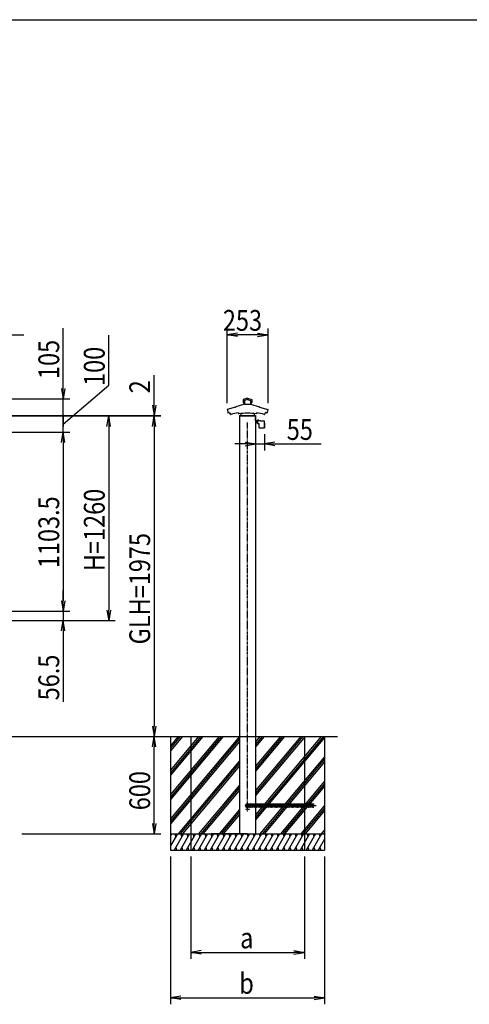
# Model space of a CAD drawing. Extents: x -102 to 16738, y -163 to 11757.
# Drawn here: x 6147 to 8917, y 4710 to 10777 of the extents above; entities that cross this region are included whole.
import ezdxf

# ---------------------------------------------------------------- set-up
doc = ezdxf.new("R2010")
doc.units = 0
doc.linetypes.add('ACANSTGL', pattern=[0.118, 0.079, -0.039])
doc.linetypes.add('PHANTOM2', pattern=[31.75, 15.875, -3.175, 3.175, -3.175, 3.175, -3.175])
for name, color, linetype in [('AM_0', 7, 'CONTINUOUS'), ('AM_5', 3, 'CONTINUOUS'), ('AM_7', 4, 'ACANSTGL'), ('AM_BOR', 7, 'CONTINUOUS'), ('CONT_M_4', 4, 'CONTINUOUS'), ('CONT_S_2', 2, 'CONTINUOUS'), ('CONT_S_4', 4, 'CONTINUOUS')]:
    doc.layers.add(name, color=color, linetype=linetype)
doc.styles.add('Font_0', font='MS Gothic.ttf')

msp = doc.modelspace()

# ---------------------------------------------------------------- linework, layer by layer
at = {"layer": 'AM_0'}
for p, q in [((7501.7, 8335.4), (7501.7, 6360.4)), ((7599.7, 8335.4), (7599.7, 6360.4)), ((7501.7, 6360.4), (7501.7, 5760.4)), ((7599.7, 6360.4), (7599.7, 5760.4))]:
    msp.add_line(p, q, dxfattribs=at)
at = {"layer": 'AM_5'}
for p, q in [((6415.7, 8504.4), (6415.7, 8876.4)), ((7424.6, 8414.4), (7424.6, 8875.4)), ((7676.8, 8414.4), (7676.8, 8875.4)), ((5879.7, 8835.4), (6173, 8835.4)), ((6695.7, 8525.7), (6695.7, 8833.7)), ((7488.6, 8846), (7424.6, 8835.4)), ((7488.6, 8824.7), (7424.6, 8835.4)), ((7424.6, 8835.4), (7488.6, 8835.4)), ((7612.8, 8835.4), (7488.6, 8835.4)), ((7612.8, 8846), (7676.8, 8835.4)), ((7612.8, 8824.7), (7676.8, 8835.4)), ((7676.8, 8835.4), (7612.8, 8835.4)), ((6975.7, 8401.4), (6975.7, 8586.2)), ((6405, 8504.4), (6415.7, 8440.4)), ((6415.7, 8285.4), (6695.7, 8525.7)), ((6426.4, 8504.4), (6415.7, 8440.4)), ((6415.7, 8440.4), (6415.7, 8504.4)), ((5931.7, 8440.4), (6455.7, 8440.4)), ((6415.7, 8335.4), (6415.7, 8440.4)), ((6415.7, 8335.4), (6415.7, 8399.4)), ((6965, 8401.4), (6975.7, 8337.4)), ((6986.4, 8401.4), (6975.7, 8337.4)), ((6975.7, 8337.4), (6975.7, 8401.4)), ((5856.7, 8337.4), (7015.7, 8337.4)), ((5856.7, 8335.4), (7015.7, 8335.4)), ((5931.7, 8335.4), (6455.7, 8335.4)), ((5931.7, 8335.4), (6455.7, 8335.4)), ((5931.7, 8335.4), (6735.7, 8335.4)), ((5931.7, 8335.4), (7015.7, 8335.4)), ((6415.7, 8235.4), (6415.7, 8335.4)), ((6415.7, 8235.4), (6415.7, 8335.4)), ((6415.7, 8335.4), (6415.7, 8271.4)), ((6685, 8271.4), (6695.7, 8335.4)), ((6706.4, 8271.4), (6695.7, 8335.4)), ((6695.7, 8335.4), (6695.7, 8271.4)), ((6965, 8271.4), (6975.7, 8335.4)), ((6965, 8271.4), (6975.7, 8335.4)), ((6975.7, 8335.4), (6975.7, 8337.4)), ((6986.4, 8271.4), (6975.7, 8335.4)), ((6975.7, 8335.4), (6975.7, 8271.4)), ((6986.4, 8271.4), (6975.7, 8335.4)), ((6975.7, 8335.4), (6975.7, 8271.4)), ((6695.7, 8271.4), (6695.7, 7139.4)), ((6975.7, 8271.4), (6975.7, 6424.4)), ((6975.7, 8271.4), (6975.7, 8207.4)), ((5765.7, 8235.4), (6455.7, 8235.4)), ((5765.7, 8235.4), (6455.7, 8235.4)), ((6405, 8171.4), (6415.7, 8235.4)), ((6405, 8171.4), (6415.7, 8235.4)), ((6426.4, 8171.4), (6415.7, 8235.4)), ((6415.7, 8235.4), (6415.7, 8171.4)), ((6426.4, 8171.4), (6415.7, 8235.4)), ((6415.7, 8235.4), (6415.7, 8171.4)), ((7599.7, 8223), (7599.7, 8123)), ((7654.4, 8223), (7654.4, 8123)), ((6415.7, 8171.4), (6415.7, 8107.4)), ((6415.7, 8171.4), (6415.7, 7195.9)), ((7535.7, 8163), (7471.7, 8163)), ((7535.7, 8173.6), (7599.7, 8163)), ((7535.7, 8152.3), (7599.7, 8163)), ((7599.7, 8163), (7535.7, 8163)), ((7599.7, 8163), (7654.4, 8163)), ((7718.4, 8173.6), (7654.4, 8163)), ((7718.4, 8152.3), (7654.4, 8163)), ((7654.4, 8163), (7718.4, 8163)), ((7718.4, 8163), (8004.4, 8163)), ((6415.7, 7195.9), (6415.7, 7259.9)), ((6405, 7195.9), (6415.7, 7131.9)), ((6405, 7195.9), (6415.7, 7131.9)), ((6426.4, 7195.9), (6415.7, 7131.9)), ((6415.7, 7131.9), (6415.7, 7195.9)), ((6426.4, 7195.9), (6415.7, 7131.9)), ((6415.7, 7131.9), (6415.7, 7195.9)), ((5765.7, 7131.9), (6455.7, 7131.9)), ((5765.7, 7131.9), (6455.7, 7131.9)), ((6415.7, 7131.9), (6415.7, 7075.4)), ((6685, 7139.4), (6695.7, 7075.4)), ((6706.4, 7139.4), (6695.7, 7075.4)), ((6695.7, 7075.4), (6695.7, 7139.4)), ((5788.7, 7075.4), (6735.7, 7075.4)), ((5788.7, 7075.4), (6455.7, 7075.4)), ((6405, 7011.4), (6415.7, 7075.4)), ((6426.4, 7011.4), (6415.7, 7075.4)), ((6415.7, 7075.4), (6415.7, 7011.4)), ((6415.7, 7011.4), (6415.7, 6573.6)), ((6965, 6424.4), (6975.7, 6360.4)), ((6986.4, 6424.4), (6975.7, 6360.4)), ((6975.7, 6360.4), (6975.7, 6424.4)), ((6965, 6296.4), (6975.7, 6360.4)), ((6986.4, 6296.4), (6975.7, 6360.4)), ((6975.7, 6360.4), (6975.7, 6296.4)), ((6975.7, 5824.4), (6975.7, 6296.4)), ((6965, 5824.4), (6975.7, 5760.4)), ((6986.4, 5824.4), (6975.7, 5760.4)), ((6975.7, 5760.4), (6975.7, 5824.4)), ((6160.7, 5760.4), (7015.7, 5760.4)), ((7075.7, 5620.4), (7075.7, 4710.4)), ((7200.7, 5620.4), (7200.7, 4990.4)), ((7900.7, 5620.4), (7900.7, 4990.4)), ((8025.7, 5620.4), (8025.7, 4710.4)), ((7264.7, 5041), (7200.7, 5030.4)), ((7836.7, 5041), (7900.7, 5030.4)), ((7264.7, 5019.7), (7200.7, 5030.4)), ((7200.7, 5030.4), (7264.7, 5030.4)), ((7264.7, 5030.4), (7836.7, 5030.4)), ((7836.7, 5019.7), (7900.7, 5030.4)), ((7900.7, 5030.4), (7836.7, 5030.4)), ((7139.7, 4761), (7075.7, 4750.4)), ((7139.7, 4739.7), (7075.7, 4750.4)), ((7075.7, 4750.4), (7139.7, 4750.4)), ((7139.7, 4750.4), (7961.7, 4750.4)), ((7961.7, 4761), (8025.7, 4750.4)), ((7961.7, 4739.7), (8025.7, 4750.4)), ((8025.7, 4750.4), (7961.7, 4750.4))]:
    msp.add_line(p, q, dxfattribs=at)
for start, end in [(90, 270), (90, 270), (270, 90), (270, 90)]:
    msp.add_arc((6415.7, 8335.4), 4, start, end, dxfattribs=at)
at = {"layer": 'AM_7'}
for p, q in [((7565.7, 5910.4), (7535.7, 5910.4)), ((7550.7, 5895.4), (7550.7, 5925.4))]:
    msp.add_line(p, q, dxfattribs=at)
at = {"layer": 'AM_BOR'}
msp.add_line((737.7, 10777.1), (16337.7, 10777.1), dxfattribs=at)
at = {"layer": 'CONT_M_4'}
for p, q in [((7524.2, 8435.6), (7524.2, 8417.5)), ((7550.7, 8445.9), (7524.8, 8436.6)), ((7550.7, 8437.7), (7531.9, 8430.9)), ((7550.7, 8445.9), (7576.5, 8436.6)), ((7550.7, 8437.7), (7569.5, 8430.9)), ((7577.2, 8435.6), (7577.2, 8417.5)), ((7477.2, 8389.5), (7425.5, 8375.6)), ((7426.3, 8373.2), (7430.1, 8355.9)), ((7478, 8390.8), (7478, 8390.5)), ((7531.2, 8408), (7478.7, 8391.7)), ((7531.9, 8416.5), (7525.2, 8416.5)), ((7531.9, 8430.9), (7531.9, 8406.6)), ((7568.5, 8405.6), (7532.9, 8405.6)), ((7569.5, 8430.9), (7569.5, 8406.6)), ((7569.5, 8416.5), (7576.2, 8416.5)), ((7570.2, 8408), (7622.7, 8391.7)), ((7623.4, 8390.8), (7623.4, 8390.5)), ((7624.1, 8389.5), (7675.9, 8375.6)), ((7675.1, 8373.2), (7671.3, 8355.9)), ((7438.3, 8357.3), (7439.4, 8352.2)), ((7444.5, 8352.6), (7446.1, 8345.5)), ((7495.2, 8355.2), (7495.2, 8349.3)), ((7500.7, 8337.4), (7600.7, 8337.4)), ((7500.7, 8337.4), (7500.7, 8335.4)), ((7500.7, 8335.4), (7600.7, 8335.4)), ((7509.2, 8350), (7509.2, 8336.4)), ((7591.2, 8335.4), (7510.2, 8335.4)), ((7592.2, 8350), (7592.2, 8336.4)), ((7600.7, 8337.4), (7600.7, 8335.4)), ((7606.2, 8355.2), (7606.2, 8349.3)), ((7656.8, 8352.6), (7655.3, 8345.5)), ((7663.1, 8357.3), (7662, 8352.2))]:
    msp.add_line(p, q, dxfattribs=at)
for centre, radius, start, end in [((7525.2, 8435.6), 1, 109.92562, 179.99996), ((7576.2, 8435.6), 1, 0, 70.07434), ((7425.8, 8374.4), 1.25, 105.02097, 291.74551), ((7477, 8390.5), 1, 285.02086, 0.00001), ((7479, 8390.8), 1, 107.21457, 179.99996), ((7525.2, 8417.5), 1, 179.99996, 269.99995), ((7530.9, 8409), 1, 287.21472, 0.00001), ((7532.9, 8406.6), 1, 179.99996, 269.99995), ((7568.5, 8406.6), 1, 270.00002, 0), ((7570.5, 8409), 1, 179.99998, 252.78527), ((7576.2, 8417.5), 1, 270.00002, 0), ((7622.4, 8390.8), 1, 0, 72.7854), ((7624.4, 8390.5), 1, 179.99998, 254.97913), ((7675.6, 8374.4), 1.25, 248.25843, 74.979), ((7431.1, 8356.1), 1, 192.46072, 287.93115), ((7550.7, 7986.5), 387.5, 106.86537, 107.93115), ((7440.4, 8352.4), 1, 192.46079, 286.77643), ((7550.7, 7986.5), 381.2, 106.17037, 106.77631), ((7447.1, 8345.7), 1, 192.46068, 286.08938), ((7550.7, 7986.5), 372.9, 98.55938, 106.08922), ((7496.2, 8349.3), 1, 179.99996, 278.54233), ((7550.7, 7986.5), 365.9, 81.46015, 98.5424), ((7510.2, 8336.4), 1, 179.99996, 269.99995), ((7591.2, 8336.4), 1, 270, 0), ((7605.2, 8349.3), 1, 261.45764, 0), ((7550.7, 7986.5), 372.9, 73.91075, 81.4407), ((7654.3, 8345.7), 1, 253.9106, 347.5393), ((7550.7, 7986.5), 381.2, 73.22375, 73.82971), ((7661, 8352.4), 1, 253.22356, 347.5392), ((7550.7, 7986.5), 381.2, 73.06171, 73.22373), ((7550.7, 7986.5), 387.5, 72.06881, 73.13465), ((7670.3, 8356.1), 1, 252.06884, 347.53927)]:
    msp.add_arc(centre, radius, start, end, dxfattribs=at)
at = {"layer": 'CONT_S_2'}
for p, q in [((1087.7, 6360.4), (8104.7, 6360.4)), ((7075.7, 6360.4), (7075.7, 5760.4)), ((7388.5, 6360.4), (7075.7, 5987.6)), ((7401.5, 6360.4), (7075.7, 5972.1)), ((7375.4, 6360.4), (7075.7, 6003.2)), ((7501.3, 6360.4), (7075.7, 5853.2)), ((7262.6, 6360.4), (7075.7, 6137.6)), ((7275.6, 6360.4), (7075.7, 6122.1)), ((7249.5, 6360.4), (7075.7, 6153.2)), ((7136.7, 6360.4), (7075.7, 6287.6)), ((7149.8, 6360.4), (7075.7, 6272.1)), ((7123.7, 6360.4), (7075.7, 6303.2)), ((7501.7, 6345.3), (7075.7, 5837.6)), ((7501.7, 6329.8), (7075.7, 5822.1)), ((7200.7, 6360.4), (7200.7, 5760.4)), ((7653.2, 6360.4), (7599.7, 6296.6)), ((7640.2, 6360.4), (7599.7, 6312.1)), ((7627.1, 6360.4), (7599.7, 6327.7)), ((7779.1, 6360.4), (7599.7, 6146.6)), ((7766, 6360.4), (7599.7, 6162.1)), ((7753, 6360.4), (7599.7, 6177.7)), ((7905, 6360.4), (7599.7, 5996.6)), ((7891.9, 6360.4), (7599.7, 6012.1)), ((7878.9, 6360.4), (7599.7, 6027.7)), ((8017.8, 6360.4), (7599.7, 5862.1)), ((8004.7, 6360.4), (7599.7, 5877.7)), ((8025.7, 6354.3), (7599.7, 5846.6)), ((7900.7, 6360.4), (7900.7, 5760.4)), ((8025.7, 6360.4), (8025.7, 5760.4)), ((7501.7, 6210.9), (7123.7, 5760.4)), ((7501.7, 6195.3), (7136.7, 5760.4)), ((8025.7, 6235.4), (7627.1, 5760.4)), ((8025.7, 6219.8), (7640.2, 5760.4)), ((8025.7, 6204.3), (7653.2, 5760.4)), ((7501.7, 6179.8), (7149.8, 5760.4)), ((8025.7, 6085.4), (7753, 5760.4)), ((8025.7, 6069.8), (7766, 5760.4)), ((7501.7, 6060.9), (7249.5, 5760.4)), ((7501.7, 6045.3), (7262.6, 5760.4)), ((7501.7, 6029.8), (7275.6, 5760.4)), ((8025.7, 6054.3), (7779.1, 5760.4)), ((7501.7, 5910.9), (7375.4, 5760.4)), ((7501.7, 5895.3), (7388.5, 5760.4)), ((8025.7, 5935.4), (7878.9, 5760.4)), ((8025.7, 5919.8), (7891.9, 5760.4)), ((8025.7, 5904.3), (7905, 5760.4)), ((7501.7, 5879.8), (7401.5, 5760.4)), ((8025.7, 5785.4), (8004.7, 5760.4)), ((8025.7, 5769.8), (8017.8, 5760.4)), ((7075.7, 5760.4), (8025.7, 5760.4)), ((7075.7, 5760.4), (7075.7, 5660.4)), ((7118.5, 5760.4), (7075.7, 5686.2)), ((7081.5, 5760.4), (7075.7, 5750.3)), ((7155.5, 5760.4), (7097.8, 5660.4)), ((7103.2, 5760.4), (7108, 5742.2)), ((7192.5, 5760.4), (7134.8, 5660.4)), ((7140.2, 5760.4), (7145, 5742.2)), ((7229.6, 5760.4), (7171.8, 5660.4)), ((7177.2, 5760.4), (7182.1, 5742.2)), ((7200.7, 5760.4), (7200.7, 5660.4)), ((7266.6, 5760.4), (7208.8, 5660.4)), ((7214.2, 5760.4), (7219.1, 5742.2)), ((7303.6, 5760.4), (7245.9, 5660.4)), ((7251.2, 5760.4), (7256.1, 5742.2)), ((7340.6, 5760.4), (7282.9, 5660.4)), ((7288.2, 5760.4), (7293.1, 5742.2)), ((7377.6, 5760.4), (7319.9, 5660.4)), ((7325.3, 5760.4), (7330.1, 5742.2)), ((7550.7, 5760.4), (7325.7, 5760.4)), ((7414.6, 5760.4), (7356.9, 5660.4)), ((7362.3, 5760.4), (7367.1, 5742.2)), ((7451.7, 5760.4), (7393.9, 5660.4)), ((7399.3, 5760.4), (7404.2, 5742.2)), ((7488.7, 5760.4), (7430.9, 5660.4)), ((7436.3, 5760.4), (7441.2, 5742.2)), ((7525.7, 5760.4), (7468, 5660.4)), ((7473.3, 5760.4), (7478.2, 5742.2)), ((7562.7, 5760.4), (7505, 5660.4)), ((7510.3, 5760.4), (7515.2, 5742.2)), ((7599.7, 5760.4), (7542, 5660.4)), ((7547.4, 5760.4), (7552.2, 5742.2)), ((7636.7, 5760.4), (7579, 5660.4)), ((7584.4, 5760.4), (7589.2, 5742.2)), ((7673.8, 5760.4), (7616, 5660.4)), ((7621.4, 5760.4), (7626.3, 5742.2)), ((7710.8, 5760.4), (7653, 5660.4)), ((7658.4, 5760.4), (7663.3, 5742.2)), ((7747.8, 5760.4), (7690.1, 5660.4)), ((7695.4, 5760.4), (7700.3, 5742.2)), ((7784.8, 5760.4), (7727.1, 5660.4)), ((7732.4, 5760.4), (7737.3, 5742.2)), ((7821.8, 5760.4), (7764.1, 5660.4)), ((7769.5, 5760.4), (7774.3, 5742.2)), ((7858.8, 5760.4), (7801.1, 5660.4)), ((7806.5, 5760.4), (7811.3, 5742.2)), ((7895.9, 5760.4), (7838.1, 5660.4)), ((7843.5, 5760.4), (7848.4, 5742.2)), ((7932.9, 5760.4), (7875.1, 5660.4)), ((7880.5, 5760.4), (7885.4, 5742.2)), ((7900.7, 5760.4), (7900.7, 5660.4)), ((7969.9, 5760.4), (7912.1, 5660.4)), ((7917.5, 5760.4), (7922.4, 5742.2)), ((8006.9, 5760.4), (7949.2, 5660.4)), ((7954.5, 5760.4), (7959.4, 5742.2)), ((8025.7, 5728.8), (7986.2, 5660.4)), ((7991.6, 5760.4), (7996.4, 5742.2)), ((8025.7, 5760.4), (8025.7, 5660.4)), ((7075.7, 5660.4), (8025.7, 5660.4)), ((7108.3, 5678.5), (7113.1, 5660.4)), ((7145.3, 5678.5), (7150.2, 5660.4)), ((7182.3, 5678.5), (7187.2, 5660.4)), ((7219.3, 5678.5), (7224.2, 5660.4)), ((7256.3, 5678.5), (7261.2, 5660.4)), ((7293.4, 5678.5), (7298.2, 5660.4)), ((7330.4, 5678.5), (7335.2, 5660.4)), ((7367.4, 5678.5), (7372.2, 5660.4)), ((7404.4, 5678.5), (7409.3, 5660.4)), ((7441.4, 5678.5), (7446.3, 5660.4)), ((7478.4, 5678.5), (7483.3, 5660.4)), ((7515.4, 5678.5), (7520.3, 5660.4)), ((7552.5, 5678.5), (7557.3, 5660.4)), ((7589.5, 5678.5), (7594.3, 5660.4)), ((7626.5, 5678.5), (7631.4, 5660.4)), ((7663.5, 5678.5), (7668.4, 5660.4)), ((7700.5, 5678.5), (7705.4, 5660.4)), ((7737.5, 5678.5), (7742.4, 5660.4)), ((7774.6, 5678.5), (7779.4, 5660.4)), ((7811.6, 5678.5), (7816.4, 5660.4)), ((7848.6, 5678.5), (7853.5, 5660.4)), ((7885.6, 5678.5), (7890.5, 5660.4)), ((7922.6, 5678.5), (7927.5, 5660.4)), ((7959.6, 5678.5), (7964.5, 5660.4)), ((7996.7, 5678.5), (8001.5, 5660.4)), ((8025.7, 5664.7), (8023.2, 5660.4))]:
    msp.add_line(p, q, dxfattribs=at)
at = {"layer": 'CONT_S_4'}
for p, q in [((7599.7, 8307.4), (7599.7, 8325.4)), ((7599.7, 8325.4), (7601.2, 8325.4)), ((7601.2, 8307.4), (7601.2, 8325.4)), ((7601.7, 8306.9), (7612.2, 8306.9)), ((7601.7, 8305.4), (7612.2, 8305.4)), ((7608.2, 8291), (7608.2, 8303.4)), ((7608.2, 8298.4), (7612.2, 8298.4)), ((7612.2, 8291), (7608.2, 8291)), ((7610.5, 8305.4), (7612.2, 8305.4)), ((7612.2, 8308), (7631.2, 8308)), ((7612.2, 8308), (7612.2, 8290)), ((7612.2, 8290), (7621.2, 8290)), ((7613, 8308), (7613, 8310.1)), ((7619.4, 8308), (7613, 8308)), ((7618.4, 8310.4), (7613.7, 8310.4)), ((7619.4, 8308), (7619.4, 8310.1)), ((7621.2, 8290), (7621.2, 8264.5)), ((7622.7, 8263), (7654.4, 8263)), ((7631.2, 8308), (7631.2, 8306)), ((7631.2, 8306), (7653.2, 8306)), ((7653.2, 8306), (7653.2, 8263)), ((7653.2, 8292), (7654.4, 8292)), ((7654.4, 8292), (7654.4, 8263))]:
    msp.add_line(p, q, dxfattribs=at)
at = {"layer": 'CONT_S_4', "linetype": 'PHANTOM2'}
for p, q in [((7550.7, 5944.4), (7550.7, 8295.4)), ((7951.1, 5934.4), (7975.7, 5934.4))]:
    msp.add_line(p, q, dxfattribs=at)
at = {"layer": 'CONT_S_4'}
msp.add_circle((7550.7, 5934.4), 12, dxfattribs=at)
for centre, radius, start, end in [((7601.7, 8307.4), 2, 180, 270), ((7601.7, 8307.4), 0.5, 180, 270), ((7610.2, 8303.4), 2, 81.94704, 180), ((7613.7, 8309.5), 0.884, 90.52027, 139.86312), ((7618.4, 8308.9), 1.5, 52.30065, 90), ((7622.7, 8264.5), 1.5, 180, 270)]:
    msp.add_arc(centre, radius, start, end, dxfattribs=at)
at = {"layer": 'CONT_S_4', "linetype": 'PHANTOM2'}
for centre in [(7550.7, 5934.4), (7558.3, 5934.4), (7565.9, 5934.4), (7573.5, 5934.4), (7581.1, 5934.4), (7588.7, 5934.4), (7596.3, 5934.4), (7603.9, 5934.4), (7611.5, 5934.4), (7619.1, 5934.4), (7626.7, 5934.4), (7634.3, 5934.4), (7641.9, 5934.4), (7649.5, 5934.4), (7657.1, 5934.4), (7664.7, 5934.4), (7672.3, 5934.4), (7679.9, 5934.4), (7687.5, 5934.4), (7695.1, 5934.4), (7702.7, 5934.4), (7710.3, 5934.4), (7717.9, 5934.4), (7725.5, 5934.4), (7733.1, 5934.4), (7740.7, 5934.4), (7748.3, 5934.4), (7755.9, 5934.4), (7763.5, 5934.4), (7771.1, 5934.4), (7778.7, 5934.4), (7786.3, 5934.4), (7793.9, 5934.4), (7801.5, 5934.4), (7809.1, 5934.4), (7816.7, 5934.4), (7824.3, 5934.4), (7831.9, 5934.4), (7839.5, 5934.4), (7847.1, 5934.4), (7854.7, 5934.4), (7862.3, 5934.4), (7869.9, 5934.4), (7877.5, 5934.4), (7885.1, 5934.4), (7892.7, 5934.4), (7900.3, 5934.4), (7907.9, 5934.4), (7915.5, 5934.4), (7923.1, 5934.4), (7930.7, 5934.4), (7938.3, 5934.4), (7945.9, 5934.4), (7953.5, 5934.4), (7961.1, 5934.4)]:
    msp.add_arc(centre, 10, 90, 270, dxfattribs=at)
at = {"layer": 'CONT_S_4'}
for p in [(7616.2, 8310.4), (7616.2, 8308)]:
    msp.add_point(p, dxfattribs=at)

# ---------------------------------------------------------------- texts
at = {"layer": 'AM_5', "style": 'Font_0', "width": 0.83}
for s, p in [('253', (7398.9, 8860.4)), ('55', (7792.2, 8188)), ('a', (7505.2, 5055.4)), ('b', (7500.1, 4775.4))]:
    msp.add_text(s, height=128, dxfattribs=at).set_placement(p)
for s, p in [('105', (6390.7, 8563)), ('100', (6670.7, 8520.3)), ('2', (6950.7, 8475.2)), ('1103.5', (6390.7, 7397.8)), ('H=1260', (6670.7, 7379.1)), ('GLH=1975', (6950.7, 6928)), ('56.5', (6390.7, 6583.4)), ('600', (6950.7, 5906.1))]:
    msp.add_text(s, height=128, rotation=90, dxfattribs=at).set_placement(p)

doc.saveas('drawing.dxf')
